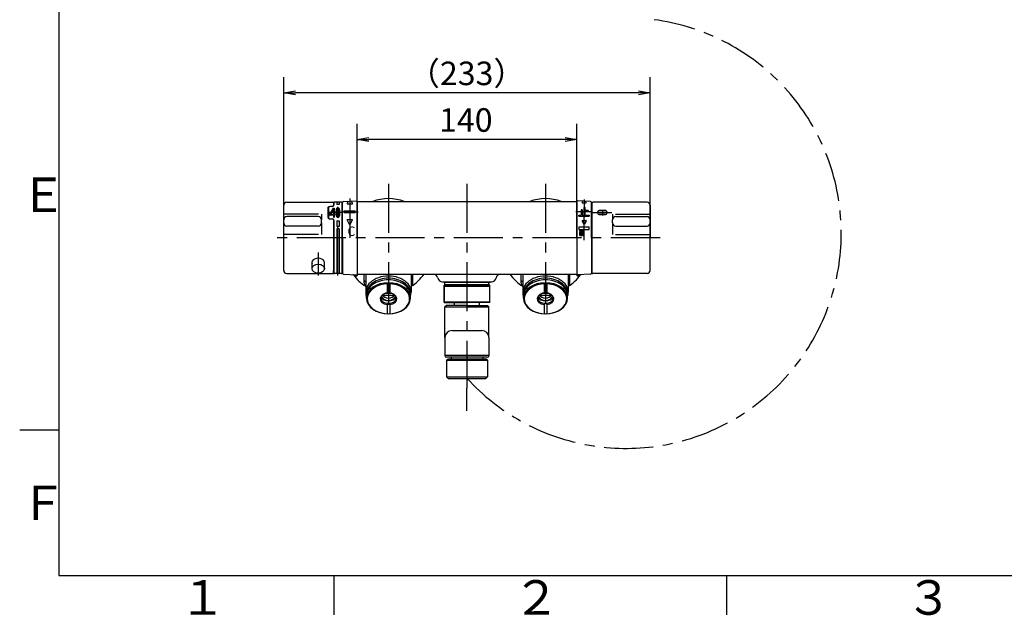
# Model space of a CAD drawing. Extents: x -1050 to 1050, y -742 to 742.
# Drawn here: x -950 to -323, y -718 to -338 of the extents above; entities that cross this region are included whole.
import ezdxf

# ---------------------------------------------------------------- set-up
doc = ezdxf.new("R2010")
doc.units = 0
doc.header["$LTSCALE"] = 25
for name, pattern in [('CENTER', [2, 1.25, -0.25, 0.25, -0.25]), ('CENTER-S', [2, 1.25, -0.25, 0.25, -0.25]), ('CONTINUOUS-F', [0])]:
    doc.linetypes.add(name, pattern=pattern)
doc.layers.get('0').update_dxf_attribs({"linetype": 'CONTINUOUS'})
doc.layers.get('DEFPOINTS').update_dxf_attribs({"linetype": 'CONTINUOUS'})
for name, color, linetype in [('027818', 7, 'CONTINUOUS'), ('038022', 7, 'CONTINUOUS'), ('038023', 7, 'CONTINUOUS'), ('413483', 7, 'CONTINUOUS'), ('BALN', 7, 'CONTINUOUS')]:
    doc.layers.add(name, color=color, linetype=linetype)
doc.styles.add('BIGFONT', font='ROMANS.shx', dxfattribs={"width": 0.833, "bigfont": 'bigfont.shx'})
doc.styles.get("Standard").update_dxf_attribs({"font": 'ROMANS.shx', "width": 0.833, "bigfont": 'bigfont.shx'})
doc.dimstyles.new('ITM', dxfattribs={"dimscale": 5, "dimtxt": 3, "dimasz": 1.5, "dimexe": 2, "dimexo": 0, "dimgap": 0.6, "dimtad": 3, "dimdec": 3, "dimdsep": 46, "dimtxsty": 'BIGFONT', "dimblk": 'OPEN', "dimblk1": 'OPEN', "dimblk2": 'OPEN', "dimcen": 0, "dimclrd": 4, "dimclre": 4, "dimclrt": 256, "dimadec": 3, "dimazin": 2, "dimtp": 495, "dimtfac": 1, "dimtdec": 3, "dimtmove": 0, "dimatfit": 3, "dimldrblk": 'OPEN', "dimfxl": 1, "dimarcsym": 0})

# ---------------------------------------------------------------- blocks, each defined once
blk = doc.blocks.new('A3-NEW')
at = {"color": 2}
for p, q in [((-925, 692.5), (-925, -692.5)), ((-925, -692.5), (1000, -692.5))]:
    blk.add_line(p, q, dxfattribs=at)
at = {"color": 3}
blk.add_line((-925, -600), (-950, -600), dxfattribs=at)
at = {"color": 3, "linetype": 'Continuous'}
for p, q in [((-750, -692.5), (-750, -717.5)), ((-500, -692.5), (-500, -717.5))]:
    blk.add_line(p, q, dxfattribs=at)
at = {"color": 7, "linetype": 'Continuous', "style": 'BIGFONT'}
for s, p in [('Ｅ', (-950, -461)), ('Ｆ', (-950, -657.25)), ('１', (-848.5, -717.5)), ('２', (-636, -717.5)), ('３', (-386, -717.5))]:
    blk.add_text(s, height=22, dxfattribs=at).set_placement(p)
blk = doc.blocks.new('_OPEN')
at = {"color": 0, "linetype": 'ByBlock'}
for p, q in [((-1, 0.167), (0, 0)), ((0, 0), (-1, -0.167)), ((0, 0), (-1, 0))]:
    blk.add_line(p, q, dxfattribs=at)
blk = doc.blocks.new('*D7')
at = {"layer": 'BALN', "color": 4, "lineweight": -2}
for p, q in [((-735.17, -454.32), (-735.17, -404.79)), ((-595.17, -454.32), (-595.17, -404.79)), ((-602.67, -414.79), (-727.67, -414.79))]:
    blk.add_line(p, q, dxfattribs=at)
at = {"layer": 'DEFPOINTS', "color": 0}
for p in [(-735.17, -414.79), (-735.17, -454.32), (-595.17, -454.32)]:
    blk.add_point(p, dxfattribs=at)
at = {"layer": 'BALN', "color": 4, "lineweight": -2, "xscale": 7.5, "yscale": 7.5, "zscale": 7.5, "rotation": 180}
blk.add_blockref('_OPEN', (-735.17, -414.79), dxfattribs=at)
at = {"layer": 'BALN', "color": 4, "lineweight": -2, "xscale": 7.5, "yscale": 7.5, "zscale": 7.5}
blk.add_blockref('_OPEN', (-595.17, -414.79), dxfattribs=at)
at = {"layer": 'BALN', "insert": (-665.9, -404.29), "char_height": 15, "attachment_point": 5, "style": 'BIGFONT'}
blk.add_mtext('140', dxfattribs=at)
blk = doc.blocks.new('*D8')
at = {"layer": 'BALN', "color": 4, "lineweight": -2}
for p, q in [((-781.87, -456.67), (-781.87, -375.09)), ((-548.47, -456.67), (-548.47, -375.09)), ((-555.97, -385.09), (-774.37, -385.09))]:
    blk.add_line(p, q, dxfattribs=at)
at = {"layer": 'DEFPOINTS', "color": 0}
for p in [(-781.87, -385.09), (-781.87, -456.67), (-548.47, -456.67)]:
    blk.add_point(p, dxfattribs=at)
at = {"layer": 'BALN', "color": 4, "lineweight": -2, "xscale": 7.5, "yscale": 7.5, "zscale": 7.5, "rotation": 180}
blk.add_blockref('_OPEN', (-781.87, -385.09), dxfattribs=at)
at = {"layer": 'BALN', "color": 4, "lineweight": -2, "xscale": 7.5, "yscale": 7.5, "zscale": 7.5}
blk.add_blockref('_OPEN', (-548.47, -385.09), dxfattribs=at)
at = {"layer": 'BALN', "color": 1, "insert": (-665.37, -374.59), "char_height": 15, "attachment_point": 5, "style": 'BIGFONT'}
blk.add_mtext('（233）', dxfattribs=at)

msp = doc.modelspace()

# ---------------------------------------------------------------- linework, layer by layer
at = {"layer": '027818', "color": 3, "linetype": 'CENTER'}
for p, q in [((-715.16956591, -442.95644389), (-715.16956591, -520.04886747)), ((-665.16956591, -442.95644389), (-665.16956591, -573.26258915)), ((-615.16956591, -442.95644389), (-615.16956591, -519.69912702)), ((-747.36956591, -501.39454893), (-747.36956591, -453.54425833)), ((-739.76956591, -452.44963988), (-739.76956591, -477.42184708)), ((-590.56956591, -457.23702109), (-590.56956591, -464.30740788)), ((-744.60213168, -460.74628161), (-734.42701796, -460.74628161)), ((-585.73700014, -460.74628161), (-595.91211386, -460.74628161)), ((-585.01956501, -461.33516781), (-572.91956591, -461.33516781)), ((-578.96956591, -459.48516781), (-578.96956591, -463.18516781)), ((-542.24596806, -477.42184708), (-788.03309136, -477.42184708)), ((-759.86956591, -486.752697), (-759.86956591, -501.33170907)), ((-759.86956591, -486.752697), (-759.86956591, -501.33170907))]:
    msp.add_line(p, q, dxfattribs=at)
at = {"layer": '027818', "color": 2}
for p, q in [((-781.86956591, -498.17184708), (-781.86956591, -456.67184708)), ((-779.86956591, -454.67184708), (-750.56956591, -454.67184708)), ((-750.86956591, -457.38516781), (-752.36956591, -457.38516781)), ((-750.06956591, -455.17184708), (-750.06956591, -456.98516781)), ((-749.86956591, -454.97206364), (-749.86956591, -456.38516781)), ((-745.16956591, -454.67206364), (-749.56956591, -454.67206364)), ((-748.11956591, -454.67206364), (-748.11956591, -456.08516781)), ((-746.61956591, -456.08516781), (-748.11956591, -456.08516781)), ((-746.61956591, -454.67206364), (-746.61956591, -456.08516781)), ((-744.86956591, -454.97206364), (-744.86956591, -499.87206364)), ((-744.36956591, -477.42184708), (-744.36956591, -454.79541105)), ((-743.89669978, -454.29614784), (-735.48584623, -453.83903623)), ((-735.16956591, -477.42184708), (-735.16956591, -454.13859416)), ((-735.16956591, -454.32184708), (-735.16956591, -500.42184708)), ((-735.16956591, -454.32184708), (-595.16956591, -454.32184708)), ((-595.16956591, -477.42184708), (-595.16956591, -454.13859416)), ((-595.16956591, -454.32184708), (-595.16956591, -500.52184708)), ((-586.44243204, -454.29614784), (-594.85328559, -453.83903623)), ((-585.96956591, -477.42184708), (-585.96956591, -454.79541105)), ((-585.46956591, -499.67184708), (-585.46956591, -455.17184708)), ((-550.46956591, -454.67184708), (-584.96956591, -454.67184708)), ((-548.46956591, -498.17184708), (-548.46956591, -456.67184708)), ((-548.46956591, -456.67184708), (-548.46956591, -477.42184708)), ((-759.86956591, -463.92184708), (-779.86956591, -463.92184708)), ((-753.56956591, -464.46617155), (-753.56956591, -458.20416407)), ((-753.36956591, -458.38516781), (-753.36956591, -464.28516781)), ((-743.26956591, -461.24628161), (-743.26956591, -460.24628161)), ((-743.26956591, -460.24628161), (-736.26956591, -460.24628161)), ((-743.26956591, -461.24628161), (-736.26956591, -461.24628161)), ((-736.26956591, -461.24628161), (-736.26956591, -460.24628161)), ((-593.84956591, -462.86628161), (-592.48956591, -462.86628161)), ((-593.84956591, -463.50628161), (-593.84956591, -462.86628161)), ((-593.84956591, -463.50628161), (-587.28956591, -463.50628161)), ((-592.48956591, -459.58628161), (-592.48956591, -462.86628161)), ((-591.84956591, -459.58628161), (-592.48956591, -459.58628161)), ((-591.84956591, -459.58628161), (-591.84956591, -462.86628161)), ((-591.84956591, -462.86628161), (-590.48956591, -462.86628161)), ((-589.84956591, -457.98628161), (-590.48956591, -457.98628161)), ((-590.48956591, -462.86628161), (-590.48956591, -457.98628161)), ((-589.84956591, -460.06628161), (-589.84956591, -457.98628161)), ((-587.99276591, -460.06628161), (-589.84956591, -460.06628161)), ((-589.84956591, -462.86628161), (-589.84956591, -460.70628161)), ((-587.99276591, -460.70628161), (-589.84956591, -460.70628161)), ((-589.84956591, -462.86628161), (-587.28956591, -462.86628161)), ((-587.99276591, -460.06628161), (-587.99276591, -460.70628161)), ((-587.28956591, -462.86628161), (-587.28956591, -463.50628161)), ((-582.01956501, -461.08516781), (-582.01956501, -461.58516781)), ((-581.96956591, -461.08516781), (-581.96956591, -461.58516781)), ((-576.91956591, -460.08516781), (-581.01956501, -460.08516781)), ((-576.91956591, -462.58516781), (-581.01956501, -462.58516781)), ((-580.96956591, -460.08516781), (-576.96956591, -460.08516781)), ((-580.96956591, -462.58516781), (-576.96956591, -462.58516781)), ((-575.96956591, -461.58516781), (-575.96956591, -461.08516781)), ((-575.91956591, -461.58516781), (-575.91956591, -461.08516781)), ((-570.46956591, -463.92184708), (-550.46956591, -463.92184708)), ((-759.86956591, -469.92184708), (-779.86956591, -469.92184708)), ((-757.86956591, -467.92184708), (-757.86956591, -465.92184708)), ((-752.56956591, -465.28501484), (-750.86932335, -465.28501484)), ((-752.36956591, -465.28516781), (-750.86956591, -465.28516781)), ((-750.06956591, -465.68516781), (-750.06956591, -490.38778351)), ((-749.86956591, -466.28516781), (-749.86956591, -499.87206364)), ((-748.11956591, -466.58516781), (-746.61956591, -466.58516781)), ((-748.11956591, -466.58516781), (-748.11956591, -470.08516781)), ((-746.61956591, -470.08516781), (-748.11956591, -470.08516781)), ((-746.61956591, -466.58516781), (-746.61956591, -470.08516781)), ((-572.46956591, -467.92184708), (-572.46956591, -465.92184708)), ((-570.46956591, -469.92184708), (-550.46956591, -469.92184708)), ((-746.61956591, -471.58516781), (-748.11956591, -471.58516781)), ((-748.11956591, -471.58516781), (-748.11956591, -500.17206364)), ((-746.61956591, -471.58516781), (-746.61956591, -500.17206364)), ((-744.36956591, -477.42184708), (-744.36956591, -500.04828312)), ((-735.16956591, -477.42184708), (-735.16956591, -501.32184708)), ((-595.16956591, -477.42184708), (-595.16956591, -501.32184708)), ((-585.96956591, -477.42184708), (-585.96956591, -500.04828312)), ((-763.81956591, -497.04406026), (-763.81956591, -492.59484822)), ((-755.91956591, -497.04406026), (-755.91956591, -492.59484822)), ((-750.06956591, -490.38778351), (-750.06956591, -499.67184708)), ((-750.06956591, -490.38778351), (-749.86956591, -490.38778351)), ((-750.06956591, -493.7735408), (-749.86956591, -493.7735408)), ((-750.06956591, -494.85610483), (-749.86956591, -494.85610483)), ((-779.86956591, -500.17184708), (-750.56956591, -500.17184708)), ((-749.86956591, -498.42184708), (-750.06956591, -498.42184708)), ((-750.06956591, -499.67184708), (-750.06956591, -498.42184708)), ((-745.16956591, -500.17206364), (-749.56956591, -500.17206364)), ((-743.89669978, -500.54754633), (-735.48584623, -501.00465794)), ((-735.16956591, -500.52184708), (-595.16956591, -500.52184708)), ((-586.44243204, -500.54754633), (-594.85328559, -501.00465794)), ((-550.46956591, -500.17184708), (-584.96956591, -500.17184708)), ((-736.66956591, -501.62184708), (-735.46956591, -501.62184708)), ((-680.75348613, -505.42184708), (-649.58564569, -505.42184708)), ((-679.86956591, -505.92184708), (-679.86956591, -505.42184708)), ((-665.16956591, -505.92184708), (-679.86956591, -505.92184708)), ((-679.16956591, -507.12184708), (-679.16956591, -505.92184708)), ((-651.46956591, -507.42184708), (-678.86956591, -507.42184708)), ((-678.16956591, -507.42184708), (-678.16956591, -507.62227342)), ((-650.46956591, -505.92184708), (-665.16956591, -505.92184708)), ((-652.16956591, -507.42184708), (-652.16956591, -507.6213761)), ((-651.16956591, -507.12184708), (-651.16956591, -505.92184708)), ((-650.46956591, -505.92184708), (-650.46956591, -505.42184708)), ((-593.66956591, -501.62184708), (-594.86956591, -501.62184708)), ((-652.06956591, -553.4203761), (-678.26956591, -553.4203761)), ((-678.16956591, -555.41947877), (-652.16956591, -555.41947877)), ((-678.16956591, -565.92127327), (-652.16956591, -565.92127327))]:
    msp.add_line(p, q, dxfattribs=at)
at = {"layer": '027818', "color": 2, "linetype": 'CONTINUOUS-F'}
for p, q in [((-740.73038978, -454.12406577), (-741.37956591, -455.45828161)), ((-741.19956591, -455.74628161), (-738.33856591, -455.74628161)), ((-738.85824799, -454.02231894), (-738.15956591, -455.45828161)), ((-591.85756591, -454.91668161), (-591.42405501, -454.02540746)), ((-591.71356591, -455.14628161), (-589.42476591, -455.14628161)), ((-589.28156591, -454.91668161), (-589.66867422, -454.12080859)), ((-739.94956591, -468.97328161), (-741.37956591, -466.03328161)), ((-741.19956591, -465.74628161), (-738.33856591, -465.74628161)), ((-739.58956591, -468.97328161), (-738.15956591, -466.03328161)), ((-591.85756591, -466.57668161), (-590.71356591, -468.92788161)), ((-591.71356591, -466.34628161), (-589.42476591, -466.34628161)), ((-589.28156591, -466.57668161), (-590.42556591, -468.92788161)), ((-593.84956591, -470.42388161), (-587.28956591, -470.42388161)), ((-593.84956591, -470.42388161), (-593.84956591, -472.02388161)), ((-593.84956591, -472.02388161), (-593.32956591, -472.02388161)), ((-593.32956591, -472.98388161), (-593.32956591, -472.02388161)), ((-593.32956591, -472.98388161), (-591.08956591, -472.98388161)), ((-593.32956591, -475.86388161), (-593.32956591, -473.46388161)), ((-593.32956591, -473.46388161), (-592.88156591, -473.46388161)), ((-593.32956591, -475.86388161), (-592.88156591, -475.86388161)), ((-593.08956591, -472.26388161), (-593.08956591, -472.02388161)), ((-593.08956591, -472.02388161), (-591.32956591, -472.02388161)), ((-593.08956591, -472.26388161), (-591.32956591, -472.26388161)), ((-592.88156591, -475.86388161), (-592.88156591, -473.46388161)), ((-592.43356591, -475.86388161), (-592.43356591, -473.46388161)), ((-592.43356591, -473.46388161), (-591.98556591, -473.46388161)), ((-592.43356591, -475.86388161), (-591.98556591, -475.86388161)), ((-591.98556591, -475.86388161), (-591.98556591, -473.46388161)), ((-591.53756591, -473.46388161), (-591.53756591, -475.86388161)), ((-591.53756591, -473.46388161), (-591.08956591, -473.46388161)), ((-591.53756591, -475.86388161), (-591.08956591, -475.86388161)), ((-591.32956591, -472.02388161), (-591.32956591, -472.26388161)), ((-591.08956591, -472.02388161), (-591.08956591, -472.98388161)), ((-591.08956591, -472.02388161), (-587.28956591, -472.02388161)), ((-591.08956591, -473.46388161), (-591.08956591, -475.86388161)), ((-587.28956591, -472.02388161), (-587.28956591, -470.42388161)), ((-679.66956591, -507.62342968), (-665.16956591, -507.62242882)), ((-679.66956591, -507.62342968), (-665.16956591, -507.62242882)), ((-650.66956591, -507.62142796), (-665.16956591, -507.62242882)), ((-650.66956591, -507.62142796), (-665.16956591, -507.62242882)), ((-679.66956591, -518.62342971), (-665.16956591, -518.62242885)), ((-679.66956591, -518.62342971), (-665.16956591, -518.62242885)), ((-673.11904826, -520.42297757), (-673.1191725, -518.62297757)), ((-673.11904826, -520.42297757), (-673.1191725, -518.62297757)), ((-650.66956591, -518.62142799), (-665.16956591, -518.62242885)), ((-650.66956591, -518.62142799), (-665.16956591, -518.62242885)), ((-657.2190483, -520.42188007), (-657.21917254, -518.62188007)), ((-657.2190483, -520.42188007), (-657.21917254, -518.62188007)), ((-665.16956591, -520.42242885), (-678.16904825, -520.42332614)), ((-665.16956591, -520.42242885), (-678.16904825, -520.42332614)), ((-665.16956591, -520.42242885), (-652.16904831, -520.42153149)), ((-665.16956591, -520.42242885), (-652.16904831, -520.42153149))]:
    msp.add_line(p, q, dxfattribs=at)
at = {"layer": '027818', "color": 3, "linetype": 'CENTER-S'}
for p, q in [((-590.56956591, -452.94110021), (-590.56956591, -460.74628161)), ((-744.61956591, -461.33516781), (-753.61956591, -461.33516781)), ((-587.99276591, -460.74628161), (-593.56636591, -460.74628161)), ((-590.56956591, -478.84388161), (-590.56956591, -460.74628161)), ((-665.16956591, -587.58805912), (-665.16956591, -573.26258915))]:
    msp.add_line(p, q, dxfattribs=at)
at = {"layer": '027818', "color": 3}
for p, q in [((-759.74742165, -462.25518042), (-781.86956591, -462.25518042)), ((-757.86956591, -462.25518042), (-757.86956591, -465.92184708)), ((-572.46956591, -462.25518042), (-572.46956591, -465.92184708)), ((-570.59171017, -462.25518042), (-548.46956591, -462.25518042)), ((-757.86956591, -467.92184708), (-757.86956591, -475.30710262)), ((-572.46956591, -467.92184708), (-572.46956591, -475.30710262)), ((-759.74742165, -475.37229754), (-781.86956591, -475.37229754)), ((-570.59171017, -475.37229754), (-548.46956591, -475.37229754)), ((-677.35656591, -507.42184708), (-677.35656591, -507.62221731)), ((-652.98256591, -507.42184708), (-652.98256591, -507.6213761))]:
    msp.add_line(p, q, dxfattribs=at)
at = {"layer": '027818', "color": 2, "linetype": 'Continuous'}
for p, q in [((-752.44556591, -462.82016781), (-752.44556591, -462.48405708)), ((-752.43371848, -462.43942328), (-750.15847505, -458.45553401)), ((-750.22256591, -462.91016781), (-752.35556591, -462.91016781)), ((-751.85045791, -462.32553401), (-750.30071848, -459.61198247)), ((-750.22256591, -462.46016781), (-751.77230535, -462.46016781)), ((-750.13256591, -459.65661627), (-750.13256591, -462.37016781)), ((-750.13256591, -463.00016781), (-750.13256591, -464.17016781)), ((-750.08032248, -458.41016781), (-749.77256591, -458.41016781)), ((-749.68256591, -458.50016781), (-749.68256591, -462.37016781)), ((-749.68256591, -463.00016781), (-749.68256591, -464.17016781)), ((-749.32256591, -462.46016781), (-749.59256591, -462.46016781)), ((-749.32256591, -462.91016781), (-749.59256591, -462.91016781)), ((-749.23256591, -462.82016781), (-749.23256591, -462.55016781)), ((-747.14456591, -458.41016781), (-747.59456591, -458.41016781)), ((-747.23525041, -458.86016781), (-747.50406009, -458.86016781)), ((-747.50388141, -463.81016781), (-747.23507173, -463.81016781)), ((-750.04256591, -464.26016781), (-749.77256591, -464.26016781)), ((-747.59456591, -464.26016781), (-747.14456591, -464.26016781)), ((-679.66956591, -518.62342971), (-679.66956591, -507.62342968)), ((-679.66956591, -507.62342968), (-679.66956591, -518.62342971)), ((-650.66956591, -518.62142799), (-650.66956591, -507.62142796)), ((-650.66956591, -518.62142799), (-650.66956591, -507.62142796)), ((-679.66956591, -508.12308113), (-650.66956591, -508.12308113)), ((-679.66956591, -518.12241835), (-650.66956591, -518.12241835)), ((-678.16904825, -520.42332614), (-679.16897922, -521.42339516)), ((-678.16904825, -520.42332614), (-679.16897922, -521.42339516)), ((-679.16897922, -521.42339516), (-651.16897929, -521.42146247)), ((-679.16763259, -540.93272805), (-679.16897922, -521.42339516)), ((-679.16858863, -527.08206366), (-679.16897922, -521.42339516)), ((-651.16897929, -521.42146247), (-652.16904831, -520.42153149)), ((-651.16897929, -521.42146247), (-652.16904831, -520.42153149)), ((-651.16763252, -540.93272805), (-651.16897929, -521.42146247)), ((-651.16858856, -527.08206366), (-651.16897929, -521.42146247)), ((-674.66956591, -536.43272818), (-655.66956591, -536.43272818)), ((-679.16956591, -540.93272818), (-679.16956591, -552.4203761)), ((-651.16956591, -540.93272818), (-651.16956591, -552.4203761)), ((-651.06956591, -552.4203761), (-679.26956591, -552.4203761)), ((-678.16956591, -555.41947877), (-677.16956591, -554.4203761)), ((-678.16956591, -555.41947877), (-678.16956591, -565.92127327)), ((-677.16956591, -554.4203761), (-653.16956591, -554.4203761)), ((-675.16956591, -553.4203761), (-675.16956591, -554.4203761)), ((-655.16956591, -553.4203761), (-655.16956591, -554.4203761)), ((-652.16956591, -555.41947877), (-653.16956591, -554.4203761)), ((-652.16956591, -555.41947877), (-652.16956591, -565.92127327)), ((-678.16956591, -565.92127327), (-677.16956591, -566.92037594)), ((-677.16956591, -566.92037594), (-653.16956591, -566.92037594)), ((-652.16956591, -565.92127327), (-653.16956591, -566.92037594))]:
    msp.add_line(p, q, dxfattribs=at)
at = {"layer": '027818', "color": 2}
for centre, radius, start, end in [((-779.86956591, -456.67184708), 2, 90, 180), ((-752.36956591, -458.38516781), 1, 90, 180), ((-750.86956591, -456.38516781), 1, 270, 0), ((-750.56956591, -455.17184708), 0.5, 0, 90), ((-749.56956591, -454.97206364), 0.3, 90, 180), ((-745.16956591, -454.97206364), 0.3, 0, 90), ((-744.86956591, -455.92184708), 0.5, 270, 0), ((-743.86956591, -454.79541105), 0.5, 93.1108406535, 180), ((-735.46956591, -454.13859416), 0.3, 0, 93.1108406535), ((-594.86956591, -454.13859416), 0.3, 86.8891593465, 180), ((-586.46956591, -454.79541105), 0.5, 0, 86.8891593465), ((-585.46956591, -455.92184708), 0.5, 180, 270), ((-584.96956591, -455.17184708), 0.5, 90, 180), ((-550.46956591, -456.67184708), 2, 0, 90), ((-779.86956591, -465.92184708), 2, 90, 180), ((-759.86956591, -465.92184708), 2, 0, 90), ((-581.01956501, -461.08516781), 1, 90, 180), ((-581.01956501, -461.58516781), 1, 180, 270), ((-580.96956591, -461.08516781), 1, 90, 180), ((-580.96956591, -461.58516781), 1, 180, 270), ((-576.96956591, -461.08516781), 1, 0, 90), ((-576.96956591, -461.58516781), 1, 270, 0), ((-576.91956591, -461.08516781), 1, 0, 90), ((-576.91956591, -461.58516781), 1, 270, 0), ((-570.46956591, -465.92184708), 2, 90, 180), ((-550.46956591, -465.92184708), 2, 0, 90), ((-779.86956591, -467.92184708), 2, 180, 270), ((-759.86956591, -467.92184708), 2, 270, 0), ((-752.36956591, -464.28516781), 1, 180, 270), ((-750.86956591, -466.28516781), 1, 0, 90), ((-570.46956591, -467.92184708), 2, 180, 270), ((-550.46956591, -467.92184708), 2, 270, 0), ((-779.86956591, -498.17184708), 2, 180, 270), ((-750.56956591, -499.67184708), 0.5, 270, 0), ((-749.56956591, -499.87206364), 0.3, 180, 270), ((-745.16956591, -499.87206364), 0.3, 270, 0), ((-744.86956591, -498.92184708), 0.5, 360, 90), ((-743.86956591, -500.04828312), 0.5, 180, 266.8891593465), ((-737.96898876, -501.87118029), 1, 29.9705946183, 86.8891593465), ((-736.66956591, -501.12184708), 0.5, 209.9705946183, 270), ((-735.46956591, -500.70510001), 0.3, 266.8891593465, 0), ((-735.46956591, -501.32184708), 0.3, 270, 360), ((-686.65179097, -503.52184708), 3, 10.5639775891, 90), ((-643.68734085, -503.52184708), 3, 90, 169.4360224109), ((-594.86956591, -500.70510001), 0.3, 180, 273.1108406535), ((-594.86956591, -501.32184708), 0.3, 180, 270), ((-593.66956591, -501.12184708), 0.5, 270, 330.0294053817), ((-592.37014306, -501.87118029), 1, 93.1108406535, 150.0294053817), ((-586.46956591, -500.04828312), 0.5, 273.1108406535, 360), ((-585.46956591, -498.92184708), 0.5, 90, 180), ((-584.96956591, -499.67184708), 0.5, 180, 270), ((-550.46956591, -498.17184708), 2, 270, 0), ((-680.75348613, -502.42184708), 3, 189.5940682269, 270), ((-678.86956591, -507.12184708), 0.3, 180, 270), ((-651.46956591, -507.12184708), 0.3, 270, 0), ((-649.58564569, -502.42184708), 3, 270, 350.4059317731)]:
    msp.add_arc(centre, radius, start, end, dxfattribs=at)
at = {"layer": '027818', "color": 2, "linetype": 'CONTINUOUS-F'}
for centre, radius, start, end in [((-741.19956591, -455.54628161), 0.2, 154.056, 270), ((-738.33856591, -455.54628161), 0.2, 270, 25.944), ((-591.71356591, -454.98628161), 0.16, 154.055, 270), ((-589.42476591, -454.98628161), 0.16, 270, 25.945), ((-741.19956591, -465.94628161), 0.2, 90, 205.944), ((-739.76956591, -468.88528161), 0.2, 205.945, 334.055), ((-738.33856591, -465.94628161), 0.2, 334.056, 90), ((-591.71356591, -466.50628161), 0.16, 90, 205.945), ((-590.56956591, -468.85828161), 0.16, 205.943, 334.057), ((-589.42476591, -466.50628161), 0.16, 334.055, 90)]:
    msp.add_arc(centre, radius, start, end, dxfattribs=at)
at = {"layer": '027818', "color": 2, "linetype": 'Continuous'}
for centre, radius, start, end in [((-752.35556591, -462.48405708), 0.09, 150.2688323887, 180), ((-752.35556591, -462.82016781), 0.09, 180, 270), ((-751.77230535, -462.37016781), 0.09, 150.2688323887, 270), ((-750.22256591, -459.65661627), 0.09, 0, 150.2688323887), ((-750.22256591, -462.37016781), 0.09, 270, 0), ((-750.22256591, -463.00016781), 0.09, 0, 90), ((-750.08032248, -458.50016781), 0.09, 90, 150.2688323887), ((-749.77256591, -458.50016781), 0.09, 0, 90), ((-749.59256591, -462.37016781), 0.09, 180, 270), ((-749.59256591, -463.00016781), 0.09, 90, 180), ((-749.32256591, -462.55016781), 0.09, 0, 90), ((-749.32256591, -462.82016781), 0.09, 270, 0), ((-747.50406009, -459.13016781), 0.27, 90, 138.4369146437), ((-747.50388141, -463.54016781), 0.27, 221.734202372, 270.0000000017), ((-747.23525041, -459.13016781), 0.27, 41.7342023805, 90), ((-747.23507173, -463.54016781), 0.27, 270, 318.4369146438), ((-750.04256591, -464.17016781), 0.09, 180, 270), ((-749.77256591, -464.17016781), 0.09, 270, 0), ((-674.66956591, -540.93272818), 4.5, 90, 180), ((-655.66956591, -540.93272818), 4.5, 0, 90), ((-678.26956591, -552.4203761), 1, 180, 270), ((-652.06956591, -552.4203761), 1, 270, 360)]:
    msp.add_arc(centre, radius, start, end, dxfattribs=at)
at = {"layer": '027818', "color": 2, "extrusion": (0, 0, -1)}
msp.add_ellipse((-752.56956591, -458.20416407), major_axis=(-1, 0), ratio=0.818843287, start_param=0, end_param=1.5707963268, dxfattribs=at)
at = {"layer": '027818', "color": 2, "linetype": 'Continuous'}
for centre, major_axis in [((-747.59456591, -461.33516781), (0, -2.925)), ((-747.14456591, -461.33516781), (0, 2.925))]:
    msp.add_ellipse(centre, major_axis=major_axis, ratio=0.3846153846, start_param=3.1415926536, end_param=6.2831853072, dxfattribs=at)
at = {"layer": '027818', "color": 2}
for centre, major_axis, ratio, start_param, end_param in [((-752.56956591, -464.46617155), (-1, 0), 0.818843287, 0, 1.5707963268), ((-759.86956591, -493.25156597), (4.0581435, 0), 0.7056878265, 6.0518080382, 9.6561552298)]:
    msp.add_ellipse(centre, major_axis=major_axis, ratio=ratio, start_param=start_param, end_param=end_param, dxfattribs=at)
msp.add_ellipse((-759.86956591, -497.04406026), major_axis=(3.95, 0), ratio=0.7071067812, dxfattribs=at)
at = {"layer": '027818', "color": 2, "linetype": 'Continuous'}
for points in [[(-747.70608103, -458.95103786), (-747.72095262, -458.96780988), (-747.73673023, -458.98719248), (-747.83605351, -459.12205816), (-747.93001701, -459.30473222), (-748.08909501, -459.76997513), (-748.15562318, -460.05195673), (-748.27166589, -460.84412595), (-748.28832922, -461.3920484), (-748.20509059, -462.41555586), (-748.10399624, -462.89039659), (-747.90581062, -463.41058029), (-747.8306199, -463.55241857), (-747.74239194, -463.67612995), (-747.7232169, -463.69988949), (-747.70536646, -463.71990032)], [(-747.03305079, -463.71929777), (-747.0181792, -463.70252574), (-747.00240159, -463.68314315), (-746.90307831, -463.54827746), (-746.80911481, -463.36560341), (-746.65003681, -462.90036049), (-746.58350864, -462.6183789), (-746.46746593, -461.82620968), (-746.4508026, -461.27828723), (-746.53404123, -460.25477977), (-746.63513558, -459.77993904), (-746.8333212, -459.25975533), (-746.90851192, -459.11791705), (-746.99673988, -458.99420567), (-747.01591492, -458.97044614), (-747.03376536, -458.95043531)]]:
    msp.add_open_spline(points, degree=3, knots=[3.5517533564, 3.5517533564, 3.5517533564, 3.5517533564, 3.6228800833, 3.6228800833, 3.9856823739, 3.9856823739, 4.3484846646, 4.3484846646, 4.9207693131, 4.9207693131, 5.4930539615, 5.4930539615, 5.7885944851, 5.7885944851, 5.8741506044, 5.8741506044, 5.8741506044, 5.8741506044], dxfattribs=at)
at = {"layer": '038022', "color": 2}
for p, q in [((-730.66956591, -505.99315459), (-730.66956591, -500.52184708)), ((-699.66956591, -505.99315459), (-699.66956591, -500.52184708)), ((-630.66956591, -505.99315459), (-630.66956591, -500.52184708)), ((-599.66956591, -505.99315459), (-599.66956591, -500.52184708))]:
    msp.add_line(p, q, dxfattribs=at)
for centre, radius, start, end in [((-715.16956591, -484.92184708), 27.5, 215.7748775554, 238.1786314749), ((-715.16956591, -484.92184708), 27.5, 301.8213685251, 325.439737142), ((-615.16956591, -484.92184708), 27.5, 214.560262858, 238.1786314749), ((-615.16956591, -484.92184708), 27.5, 301.8213685251, 324.2251224446), ((-727.66956591, -505.99315459), 3, 180, 228.1896851042), ((-702.66956591, -505.99315459), 3, 311.8103148958, 0), ((-627.66956591, -505.99315459), 3, 180, 228.1896851042), ((-602.66956591, -505.99315459), 3, 311.8103148958, 0)]:
    msp.add_arc(centre, radius, start, end, dxfattribs=at)
for points in [[(-730.66956591, -504.65839802), (-730.34205908, -504.93315605), (-730.00858728, -505.19911133), (-729.66956591, -505.45600141)], [(-700.66956591, -505.45591543), (-700.33054926, -505.19899293), (-699.99707897, -504.93301232), (-699.66956591, -504.6582471)], [(-630.66956591, -504.65839802), (-630.34205908, -504.93315605), (-630.00858728, -505.19911133), (-629.66956591, -505.45600141)], [(-600.66956591, -505.45591543), (-600.33054926, -505.19899293), (-599.99707897, -504.93301232), (-599.66956591, -504.6582471)]]:
    msp.add_open_spline(points, degree=3, dxfattribs=at)
at = {"layer": '038023', "color": 2}
for centre in [(-715.16956591, -479.92184708), (-615.16956591, -479.92184708)]:
    msp.add_arc(centre, 27.5, 68.5769719189, 111.4230280811, dxfattribs=at)
at = {"layer": '413483', "color": 2, "linetype": 'Continuous'}
for p, q in [((-729.66956591, -500.52184708), (-729.66956591, -511.99221081)), ((-700.66956591, -500.52184708), (-700.66956591, -511.99221081)), ((-629.66956591, -500.52184708), (-629.66956591, -511.99221081)), ((-600.66956591, -500.52184708), (-600.66956591, -511.99221081)), ((-716.06956591, -506.71064677), (-716.06956591, -512.54788149)), ((-714.26956591, -506.71064677), (-714.26956591, -512.54788149)), ((-616.06956591, -506.71064677), (-616.06956591, -512.54788149)), ((-614.26956591, -506.71064677), (-614.26956591, -512.54788149)), ((-729.16956591, -515.8817981), (-729.16956591, -513.05337098)), ((-718.89194205, -513.73891268), (-718.55187281, -513.97231603)), ((-718.55187281, -513.97231603), (-711.787259, -513.97231603)), ((-716.83877555, -512.69952382), (-713.50035627, -512.69952382)), ((-711.44718976, -513.73891268), (-711.787259, -513.97231603)), ((-701.16956591, -515.8817981), (-701.16956591, -513.05337098)), ((-629.16956591, -515.8817981), (-629.16956591, -513.05337098)), ((-618.89194205, -513.73891268), (-618.55187281, -513.97231603)), ((-618.55187281, -513.97231603), (-611.787259, -513.97231603)), ((-616.83877555, -512.69952382), (-613.50035627, -512.69952382)), ((-611.44718976, -513.73891268), (-611.787259, -513.97231603)), ((-601.16956591, -515.8817981), (-601.16956591, -513.05337098)), ((-716.06956591, -519.21571472), (-716.06956591, -525.76081627)), ((-714.26956591, -519.21571472), (-714.26956591, -525.76081627)), ((-616.06956591, -519.21571472), (-616.06956591, -525.76081627)), ((-614.26956591, -519.21571472), (-614.26956591, -525.76081627))]:
    msp.add_line(p, q, dxfattribs=at)
for centre, major_axis, start_param, end_param in [((-715.16956591, -511.99221081), (14.5, 0), 7.853981634, 9.6881513769), ((-715.16956591, -515.8817981), (-14, 0), 4.7130780999, 10.9955742876), ((-715.16956591, -513.05337098), (-14, 0), 4.7123889804, 6.2831853072), ((-715.16956591, -514.11403115), (-14, 0), 4.7123889804, 6.2831853072), ((-715.16956591, -516.23535149), (-13.5, 0), 4.7123889804, 7.7872654856), ((-715.16956591, -511.99221081), (14.5, 0), 6.0198118911, 7.853981634), ((-715.16956591, -513.05337098), (-14, 0), 3.1415926536, 4.7123889804), ((-715.16956591, -514.11403115), (-14, 0), 3.1415926536, 4.7123889804), ((-715.16956591, -516.23535149), (-13.5, 0), 7.9206977824, 10.9955742876), ((-615.16956591, -511.99221081), (14.5, 0), 7.853981634, 9.6881513769), ((-615.16956591, -515.8817981), (-14, 0), 4.7151990032, 10.9955742876), ((-615.16956591, -513.05337098), (-14, 0), 4.7123889804, 6.2831853072), ((-615.16956591, -514.11403115), (-14, 0), 4.7123889804, 6.2831853072), ((-615.16956591, -516.23535149), (-13.5, 0), 4.7123889804, 7.7872654856), ((-615.16956591, -511.99221081), (14.5, 0), 6.0198118911, 7.853981634), ((-615.16956591, -513.05337098), (-14, 0), 3.1415926536, 4.7123889804), ((-615.16956591, -514.11403115), (-14, 0), 3.1415926536, 4.7123889804), ((-615.16956591, -516.23535149), (-13.5, 0), 7.9206977824, 10.9955742876), ((-715.16956591, -516.23535149), (-5.3, 0), 1.7414345329, 7.6833434279), ((-715.16956591, -512.98236653), (-4, 0), 6.585718734, 9.1222445339), ((-715.16956591, -513.33591993), (-3.5, 0), 6.5432497799, 9.1647134881), ((-615.16956591, -516.23535149), (-5.3, 0), 1.7414345329, 7.6833434279), ((-615.16956591, -512.98236653), (-4, 0), 6.585718734, 9.1222445339), ((-615.16956591, -513.33591993), (-3.5, 0), 6.5432497799, 9.1647134881), ((-715.16956591, -514.11373738), (-4.8, 0), 0.2634537348, 2.8781389188), ((-715.16956591, -513.97231603), (-4.6, 0), 0.2195535181, 2.9220391354), ((-615.16956591, -514.11373738), (-4.8, 0), 0.2634537348, 2.8781389188), ((-615.16956591, -513.97231603), (-4.6, 0), 0.2195535181, 2.9220391354)]:
    msp.add_ellipse(centre, major_axis=major_axis, ratio=0.7071067812, start_param=start_param, end_param=end_param, dxfattribs=at)
for centre in [(-715.16956591, -515.8817981), (-615.16956591, -515.8817981)]:
    msp.add_ellipse(centre, major_axis=(-4.8, 0), ratio=0.7071067812, dxfattribs=at)
at = {"layer": 'BALN', "color": 3, "linetype": 'CENTER'}
msp.add_arc((-563.95687368, -474.39523725), 137.13099708, 222.4324739711, 82.4747283962, dxfattribs=at)

# ---------------------------------------------------------------- block references
at = {"color": 2}
msp.add_blockref('A3-NEW', (0, 0), dxfattribs=at)

# ---------------------------------------------------------------- texts
at = {"layer": '027818', "width": 0.833}
msp.add_text('Ｃ', height=6, dxfattribs=at).set_placement((-742.16760025, -476.21477128))

# ---------------------------------------------------------------- dimensions: what is measured, and where the dimension line sits
at = {"layer": 'BALN', "color": 4}
dim = msp.add_linear_dim(base=(-781.86956591, -385.09368386), p1=(-548.46956591, -456.67184708), p2=(-781.86956591, -456.67184708), text='（233）', dimstyle='ITM', override={"dimdec": 8, "dimclrt": 1, "dimadec": 8}, dxfattribs=at)
dim.commit()
dim.dimension.update_dxf_attribs({"geometry": '*D8', "text_midpoint": (-665.37261587, -385.09368386), "dimtype": 160})
dim = msp.add_linear_dim(base=(-735.1695659096, -414.787289262), p1=(-595.1695659096, -454.3218470848), p2=(-735.1695659096, -454.3218470848), dimstyle='ITM', override={"dimdec": 8, "dimadec": 8}, dxfattribs=at)
dim.commit()
dim.dimension.update_dxf_attribs({"geometry": '*D7', "text_midpoint": (-665.9021791286, -414.787289262), "dimtype": 160})

doc.saveas('drawing.dxf')
